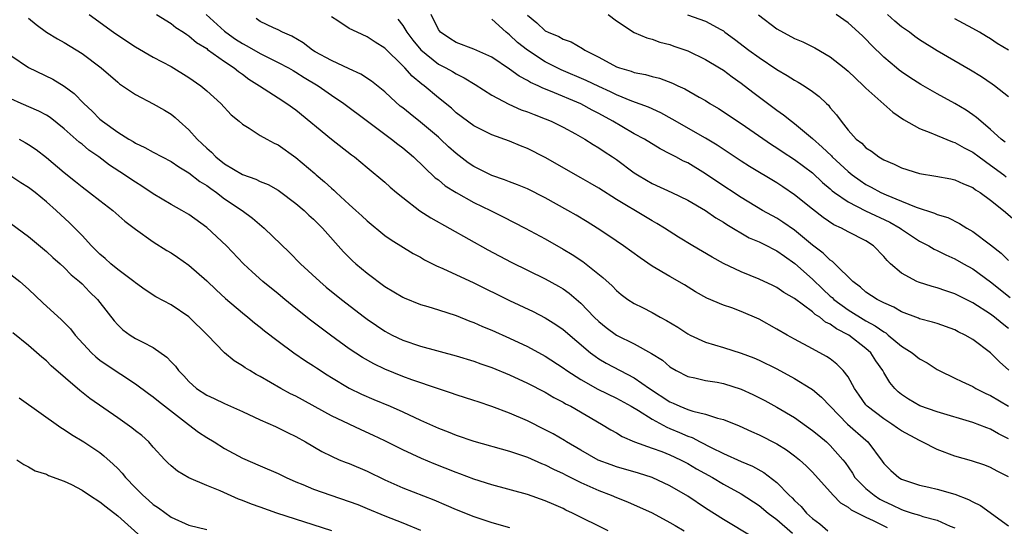
# Model space of a CAD drawing. Units: inches. Extents: x 2583000 to 2586000, y 1545000 to 1548000.
# Drawn here: x 2583644 to 2583755, y 1545302 to 1545358 of the extents above; entities that cross this region are included whole.
import ezdxf

# ---------------------------------------------------------------- set-up
doc = ezdxf.new("R2010")
doc.units = ezdxf.units.IN
doc.header["$MEASUREMENT"] = 0
doc.layers.add('LD25831545_2ft', color=104, linetype='Continuous')

msp = doc.modelspace()

# ---------------------------------------------------------------- linework, layer by layer
at = {"layer": 'LD25831545_2ft'}
for points, elevation in [([(2583645, 1545358.58), (2583645.86, 1545357.86), (2583647, 1545357.03), (2583648.26, 1545356.26), (2583649, 1545355.86), (2583651, 1545354.63), (2583653.14, 1545353), (2583655, 1545351.38), (2583655.22, 1545351.22), (2583657, 1545350.01), (2583659, 1545348.97), (2583660.25, 1545348.25), (2583661, 1545347.79), (2583661.45, 1545347.44), (2583661.91, 1545347), (2583663, 1545346.05), (2583663.92, 1545345), (2583664.48, 1545344.48), (2583665, 1545343.97), (2583665.53, 1545343.53), (2583666.02, 1545343), (2583667, 1545342.23), (2583669, 1545341.03), (2583670.51, 1545340.51), (2583671, 1545340.26), (2583671.9, 1545339.9), (2583673, 1545339.28), (2583673.17, 1545339.17), (2583675, 1545337.78), (2583675.93, 1545337), (2583676.47, 1545336.47), (2583677, 1545336), (2583677.49, 1545335.49), (2583678, 1545335), (2583680.35, 1545332.35), (2583681.35, 1545331.35), (2583681.73, 1545331), (2583683, 1545329.93), (2583685, 1545328.45), (2583687, 1545327.24), (2583687.16, 1545327.16), (2583689, 1545326.42), (2583689.81, 1545326.19), (2583691, 1545325.82), (2583693, 1545325.18), (2583694.55, 1545324.55), (2583695, 1545324.39), (2583695.95, 1545323.95), (2583697, 1545323.53), (2583699, 1545322.65), (2583701, 1545321.71), (2583703, 1545320.62), (2583705, 1545319.33), (2583705.44, 1545319), (2583707, 1545317.99), (2583708.92, 1545316.92), (2583711, 1545315.89), (2583712.66, 1545315), (2583713.48, 1545314.52), (2583715, 1545313.55), (2583716.65, 1545312.65), (2583717, 1545312.52), (2583718.07, 1545312.07), (2583719, 1545311.65), (2583719.49, 1545311.49), (2583720.39, 1545311), (2583721.64, 1545310.36), (2583723, 1545309.71), (2583725, 1545308.81), (2583726.28, 1545308.28), (2583727.56, 1545307.56), (2583729, 1545306.45), (2583730.4, 1545305), (2583730.71, 1545304.71), (2583731, 1545304.4), (2583731.73, 1545303.73), (2583732.34, 1545303), (2583733, 1545302.4), (2583733.81, 1545301.81), (2583734.73, 1545301)], 8136), ([(2583651.8, 1545359), (2583654.52, 1545357), (2583655, 1545356.66), (2583657, 1545355.37), (2583659, 1545354.22), (2583661, 1545353.14), (2583663, 1545351.93), (2583664.33, 1545351), (2583665, 1545350.43), (2583666.58, 1545349), (2583667.74, 1545347.74), (2583668.65, 1545347), (2583669, 1545346.69), (2583669.76, 1545346.24), (2583671, 1545345.42), (2583671.73, 1545345), (2583672.55, 1545344.55), (2583673, 1545344.35), (2583675, 1545342.94), (2583677.15, 1545341.15), (2583677.3, 1545341), (2583678.22, 1545340.22), (2583679, 1545339.49), (2583679.27, 1545339.27), (2583679.54, 1545339), (2583681, 1545337.65), (2583681.75, 1545337), (2583682.4, 1545336.4), (2583683, 1545335.81), (2583685, 1545334.19), (2583685.7, 1545333.7), (2583688.17, 1545332.17), (2583689, 1545331.73), (2583689.45, 1545331.45), (2583690.78, 1545330.78), (2583691.52, 1545330.48), (2583695, 1545328.86), (2583699, 1545326.87), (2583701.63, 1545325.63), (2583703, 1545324.92), (2583704.18, 1545324.18), (2583705, 1545323.61), (2583708.07, 1545321), (2583708.61, 1545320.61), (2583709, 1545320.34), (2583709.85, 1545319.85), (2583711.43, 1545319), (2583713, 1545318.21), (2583714.72, 1545317), (2583717, 1545315.49), (2583717.35, 1545315.35), (2583718.1, 1545315), (2583719, 1545314.63), (2583719.56, 1545314.44), (2583721, 1545314.11), (2583722.35, 1545313.65), (2583723, 1545313.5), (2583724.79, 1545312.79), (2583726.16, 1545312.16), (2583727, 1545311.8), (2583729, 1545310.77), (2583730.09, 1545310.09), (2583731, 1545309.43), (2583731.55, 1545309), (2583732.31, 1545308.31), (2583733, 1545307.6), (2583735.33, 1545305), (2583736.16, 1545304.16), (2583737, 1545303.68), (2583737.36, 1545303.36), (2583738.11, 1545303), (2583739, 1545302.53), (2583739.83, 1545302.17), (2583741.37, 1545301.37)], 8138), ([(2583659.37, 1545359), (2583661, 1545357.98), (2583661.53, 1545357.53), (2583662.38, 1545357), (2583662.75, 1545356.75), (2583663, 1545356.6), (2583663.85, 1545355.85), (2583665, 1545355.16), (2583665.08, 1545355.08), (2583667, 1545353.71), (2583668.08, 1545353), (2583668.58, 1545352.58), (2583669, 1545352.29), (2583669.74, 1545351.74), (2583670.92, 1545351), (2583673, 1545349.62), (2583673.99, 1545349), (2583675, 1545348.28), (2583679, 1545345.01), (2583681.24, 1545343.24), (2583681.58, 1545343), (2583683, 1545341.8), (2583685, 1545340.16), (2583685.61, 1545339.61), (2583686.32, 1545339), (2583687, 1545338.44), (2583688.94, 1545336.94), (2583690.15, 1545336.15), (2583696.57, 1545332.57), (2583699.18, 1545331.18), (2583703, 1545329.3), (2583704.48, 1545328.48), (2583705, 1545328.17), (2583705.69, 1545327.69), (2583707, 1545326.56), (2583708.49, 1545325), (2583709, 1545324.52), (2583709.84, 1545323.84), (2583711, 1545323), (2583713, 1545322.01), (2583714.94, 1545320.94), (2583716.16, 1545320.16), (2583717, 1545319.42), (2583717.7, 1545319), (2583719, 1545318.34), (2583719.81, 1545318.19), (2583721, 1545317.9), (2583722.31, 1545317.69), (2583723, 1545317.56), (2583725, 1545316.93), (2583726.32, 1545316.32), (2583727.66, 1545315.66), (2583729, 1545314.91), (2583731, 1545313.73), (2583733, 1545312.29), (2583733.7, 1545311.7), (2583734.57, 1545311), (2583735, 1545310.61), (2583736.42, 1545309), (2583736.67, 1545308.67), (2583737.48, 1545307.48), (2583737.77, 1545307), (2583739, 1545305.76), (2583739.92, 1545305), (2583740.57, 1545304.57), (2583741, 1545304.34), (2583741.92, 1545303.92), (2583743, 1545303.39), (2583743.31, 1545303.31), (2583744.18, 1545303), (2583745, 1545302.75), (2583745.39, 1545302.61), (2583747, 1545302.21), (2583748.47, 1545301.53), (2583749, 1545301.33)], 8140), ([(2583664.94, 1545359), (2583667, 1545357.12), (2583667.15, 1545357), (2583668.23, 1545356.23), (2583669, 1545355.73), (2583669.49, 1545355.49), (2583671, 1545354.6), (2583673, 1545353.62), (2583674.18, 1545353), (2583674.69, 1545352.69), (2583675, 1545352.53), (2583675.94, 1545351.94), (2583677.51, 1545351), (2583679, 1545349.93), (2583680.38, 1545349), (2583683.03, 1545347), (2583685.74, 1545345), (2583686.44, 1545344.44), (2583687, 1545344.02), (2583688.22, 1545343), (2583690.66, 1545340.66), (2583691, 1545340.41), (2583691.75, 1545339.75), (2583693, 1545338.99), (2583695, 1545337.89), (2583696.84, 1545337), (2583698.28, 1545336.28), (2583700.74, 1545335), (2583703, 1545333.8), (2583705, 1545332.66), (2583706.04, 1545332.04), (2583707.24, 1545331.24), (2583709.47, 1545329.47), (2583710.52, 1545328.52), (2583711, 1545328), (2583711.54, 1545327.54), (2583712.29, 1545327), (2583713, 1545326.54), (2583713.92, 1545326.08), (2583715, 1545325.52), (2583715.91, 1545325), (2583716.62, 1545324.62), (2583717.87, 1545323.87), (2583719, 1545323.14), (2583719.26, 1545323), (2583721, 1545322.18), (2583723, 1545321.59), (2583725, 1545320.96), (2583726.43, 1545320.43), (2583727, 1545320.18), (2583729, 1545319.19), (2583731, 1545318.12), (2583732.83, 1545317), (2583733, 1545316.89), (2583734.03, 1545316.03), (2583734.97, 1545315), (2583736.95, 1545313), (2583739, 1545311.19), (2583739.23, 1545311), (2583740.83, 1545308.83), (2583741, 1545308.56), (2583741.8, 1545307.8), (2583742.68, 1545307), (2583743, 1545306.82), (2583745, 1545306.15), (2583746.07, 1545305.93), (2583747, 1545305.7), (2583749, 1545305.13), (2583750.53, 1545304.53), (2583751, 1545304.26), (2583751.85, 1545303.85), (2583755, 1545301.56)], 8142), ([(2583755, 1545307.08), (2583753.72, 1545307.72), (2583753, 1545308.11), (2583752.37, 1545308.37), (2583750.86, 1545308.86), (2583749, 1545309.41), (2583747, 1545310.14), (2583745.3, 1545311), (2583745, 1545311.14), (2583743, 1545312.25), (2583742.55, 1545312.55), (2583741.91, 1545313), (2583741, 1545313.57), (2583739.13, 1545315), (2583739, 1545315.16), (2583738.23, 1545316.23), (2583737.72, 1545317), (2583737, 1545318.3), (2583736.46, 1545319), (2583735.74, 1545319.74), (2583735, 1545320.31), (2583734.59, 1545320.59), (2583733, 1545321.46), (2583731, 1545322.53), (2583730.16, 1545323), (2583729, 1545323.67), (2583727, 1545324.77), (2583725, 1545325.64), (2583723.96, 1545326.04), (2583723, 1545326.36), (2583721.15, 1545327.15), (2583719.86, 1545327.86), (2583718.62, 1545328.62), (2583717, 1545329.56), (2583715, 1545330.74), (2583713.65, 1545331.65), (2583711.77, 1545333), (2583710.13, 1545334.13), (2583708.82, 1545335), (2583707.7, 1545335.7), (2583706.46, 1545336.46), (2583705.54, 1545337), (2583703, 1545338.4), (2583701, 1545339.4), (2583699.88, 1545339.88), (2583699, 1545340.21), (2583698.44, 1545340.44), (2583697, 1545340.91), (2583695, 1545341.91), (2583694.35, 1545342.35), (2583693, 1545343.39), (2583692.15, 1545344.15), (2583691.26, 1545345), (2583691, 1545345.23), (2583689, 1545346.92), (2583687.83, 1545347.83), (2583687, 1545348.51), (2583686.72, 1545348.72), (2583685.66, 1545349.66), (2583685, 1545350.3), (2583683.51, 1545351.51), (2583682.31, 1545352.31), (2583681, 1545352.89), (2583679, 1545353.82), (2583677.19, 1545354.81), (2583676.86, 1545355), (2583675.81, 1545355.81), (2583674.56, 1545356.56), (2583673.51, 1545357), (2583673, 1545357.29), (2583672.51, 1545357.49), (2583671, 1545358.22), (2583670.54, 1545358.54)], 8144), ([(2583755, 1545311.35), (2583753.89, 1545311.89), (2583753, 1545312.42), (2583752.56, 1545312.56), (2583751, 1545313.18), (2583747, 1545314.36), (2583745.06, 1545315.06), (2583743.8, 1545315.8), (2583743, 1545316.32), (2583742.63, 1545316.63), (2583742.24, 1545317), (2583741.67, 1545317.67), (2583741, 1545318.8), (2583740.9, 1545319), (2583740.11, 1545320.11), (2583739.54, 1545321), (2583739, 1545321.48), (2583737.08, 1545323), (2583735.69, 1545323.69), (2583735, 1545324.22), (2583734.46, 1545324.46), (2583733.81, 1545325), (2583733.31, 1545325.31), (2583733, 1545325.6), (2583731, 1545327.09), (2583729.78, 1545327.78), (2583729, 1545328.35), (2583728.56, 1545328.56), (2583727, 1545329.27), (2583725, 1545330.09), (2583723.03, 1545331.03), (2583721.74, 1545331.74), (2583719.56, 1545333), (2583717.98, 1545333.98), (2583716.4, 1545335), (2583715.53, 1545335.53), (2583715, 1545335.82), (2583714.26, 1545336.26), (2583711, 1545338.22), (2583709, 1545339.48), (2583708.05, 1545340.05), (2583707, 1545340.67), (2583703, 1545342.92), (2583701, 1545343.94), (2583700.24, 1545344.24), (2583699, 1545344.76), (2583697, 1545345.49), (2583695, 1545346.5), (2583693, 1545347.96), (2583692.46, 1545348.46), (2583691, 1545349.62), (2583689.4, 1545351), (2583689.16, 1545351.16), (2583688.06, 1545352.06), (2583687.25, 1545353), (2583687, 1545353.25), (2583685, 1545355.2), (2583683.89, 1545355.89), (2583683, 1545356.49), (2583681.87, 1545357), (2583681, 1545357.44), (2583679.73, 1545358.27), (2583679, 1545358.72)], 8146), ([(2583686.46, 1545358.46), (2583687, 1545357.76), (2583687.47, 1545357), (2583688.13, 1545356.13), (2583689.02, 1545355.02), (2583691, 1545353.43), (2583691.85, 1545353), (2583692.58, 1545352.58), (2583693, 1545352.32), (2583693.9, 1545351.9), (2583695.15, 1545351.15), (2583697, 1545349.95), (2583698.92, 1545348.92), (2583700.3, 1545348.3), (2583701, 1545348.05), (2583701.75, 1545347.75), (2583703, 1545347.28), (2583703.68, 1545347), (2583705, 1545346.34), (2583706.41, 1545345.59), (2583707.45, 1545345), (2583708.39, 1545344.39), (2583709, 1545344.04), (2583709.61, 1545343.61), (2583710.56, 1545343), (2583711, 1545342.7), (2583713, 1545341.23), (2583713.36, 1545341), (2583714.38, 1545340.38), (2583715, 1545340.02), (2583717.22, 1545339), (2583719, 1545338.14), (2583720.98, 1545337), (2583722.16, 1545336.16), (2583723, 1545335.68), (2583723.4, 1545335.4), (2583725.91, 1545333.91), (2583727, 1545333.45), (2583727.93, 1545333), (2583728.63, 1545332.63), (2583729, 1545332.47), (2583729.85, 1545331.85), (2583731.04, 1545331.04), (2583733, 1545329.27), (2583734.16, 1545328.16), (2583735, 1545327.38), (2583735.21, 1545327.21), (2583735.41, 1545327), (2583737, 1545325.83), (2583739, 1545324.6), (2583740.05, 1545324.05), (2583741, 1545323.34), (2583741.23, 1545323.23), (2583741.51, 1545323), (2583743, 1545321.75), (2583744.19, 1545321), (2583745, 1545320.33), (2583745.87, 1545319.87), (2583747, 1545319.12), (2583747.22, 1545319), (2583749, 1545318.16), (2583749.77, 1545317.77), (2583751, 1545317.21), (2583751.34, 1545317), (2583752.45, 1545316.45), (2583753, 1545316.21), (2583755.02, 1545315.02)], 8148), ([(2583755.06, 1545319.06), (2583753.99, 1545319.99), (2583752.99, 1545321), (2583751, 1545322.51), (2583750.16, 1545323), (2583749.37, 1545323.37), (2583749, 1545323.57), (2583747, 1545324.28), (2583746.46, 1545324.46), (2583745, 1545324.83), (2583744.89, 1545324.89), (2583743, 1545325.61), (2583742.14, 1545326.14), (2583741, 1545326.62), (2583740.25, 1545327), (2583739, 1545327.83), (2583738.39, 1545328.39), (2583737.52, 1545329), (2583735.52, 1545331), (2583735.25, 1545331.25), (2583735, 1545331.39), (2583734.2, 1545332.2), (2583733, 1545333.09), (2583731, 1545334.78), (2583729.69, 1545335.69), (2583729, 1545336.13), (2583727.41, 1545337), (2583725, 1545338.46), (2583722.25, 1545340.25), (2583721, 1545341.1), (2583719, 1545342.32), (2583718.53, 1545342.53), (2583717.67, 1545343), (2583717.22, 1545343.22), (2583717, 1545343.35), (2583715.91, 1545343.91), (2583714.14, 1545345), (2583713, 1545345.61), (2583711.6, 1545346.4), (2583710.59, 1545347), (2583709, 1545347.88), (2583708.26, 1545348.26), (2583707, 1545348.97), (2583703.6, 1545350.4), (2583702.73, 1545350.73), (2583702.19, 1545351), (2583701.36, 1545351.36), (2583701, 1545351.59), (2583700.06, 1545352.06), (2583699, 1545352.84), (2583697, 1545354.2), (2583695, 1545355.12), (2583693, 1545355.85), (2583692.29, 1545356.29), (2583691.24, 1545357), (2583691, 1545357.33), (2583690.18, 1545359)], 8150), ([(2583755, 1545323.74), (2583754.28, 1545324.28), (2583753.44, 1545325), (2583753, 1545325.34), (2583751, 1545326.61), (2583749, 1545327.62), (2583747.96, 1545327.96), (2583747, 1545328.3), (2583746.44, 1545328.44), (2583744.91, 1545328.92), (2583744.72, 1545329), (2583743, 1545329.94), (2583741.78, 1545331), (2583741.38, 1545331.38), (2583741, 1545331.82), (2583739.85, 1545333), (2583739, 1545333.57), (2583737, 1545334.6), (2583736.27, 1545335), (2583735.39, 1545335.39), (2583734.19, 1545336.19), (2583733, 1545337.12), (2583731, 1545338.73), (2583729.66, 1545339.66), (2583729, 1545340.08), (2583725.92, 1545341.92), (2583725, 1545342.51), (2583722.31, 1545344.31), (2583721, 1545345.12), (2583717.26, 1545347.26), (2583715.96, 1545347.96), (2583714.59, 1545348.59), (2583712.73, 1545349.27), (2583711, 1545349.97), (2583710.32, 1545350.32), (2583709, 1545350.92), (2583707.59, 1545351.59), (2583704.78, 1545352.78), (2583703, 1545353.69), (2583701, 1545354.99), (2583699.88, 1545355.87), (2583699, 1545356.7), (2583698.61, 1545357), (2583697, 1545358.47)], 8152), ([(2583701, 1545358.91), (2583702.07, 1545358.07), (2583703, 1545357.18), (2583703.33, 1545357), (2583704.52, 1545356.52), (2583705, 1545356.22), (2583705.92, 1545355.92), (2583707.19, 1545355.19), (2583707.45, 1545355), (2583709, 1545354.21), (2583711, 1545353.13), (2583711.34, 1545353), (2583712.63, 1545352.63), (2583713, 1545352.49), (2583714.25, 1545352.25), (2583715, 1545352.02), (2583715.83, 1545351.83), (2583717.29, 1545351.29), (2583717.88, 1545351), (2583718.66, 1545350.66), (2583720.28, 1545349.72), (2583721, 1545349.32), (2583721.49, 1545349), (2583722.44, 1545348.44), (2583725, 1545346.74), (2583728.39, 1545344.39), (2583729, 1545344.02), (2583729.6, 1545343.6), (2583731, 1545342.72), (2583733, 1545341.2), (2583734.13, 1545340.13), (2583735, 1545339.41), (2583735.21, 1545339.21), (2583735.49, 1545339), (2583737, 1545337.95), (2583738.96, 1545336.96), (2583741.67, 1545335.67), (2583742.85, 1545335), (2583743, 1545334.88), (2583745, 1545333.55), (2583746.07, 1545333), (2583746.65, 1545332.65), (2583747, 1545332.5), (2583747.99, 1545331.99), (2583749, 1545331.55), (2583749.97, 1545331), (2583751, 1545330.44), (2583753, 1545328.99), (2583755.21, 1545327.21)], 8154), ([(2583710.07, 1545359), (2583711, 1545358.27), (2583712.99, 1545356.99), (2583714.39, 1545356.39), (2583715, 1545356.23), (2583715.88, 1545355.88), (2583717, 1545355.61), (2583717.43, 1545355.43), (2583719, 1545354.9), (2583721, 1545353.94), (2583722.57, 1545353), (2583723, 1545352.73), (2583723.99, 1545351.99), (2583725, 1545351.29), (2583726.29, 1545350.29), (2583729, 1545348.26), (2583729.74, 1545347.74), (2583730.64, 1545347), (2583731, 1545346.74), (2583733, 1545345.06), (2583734.1, 1545344.1), (2583735.12, 1545343.12), (2583735.23, 1545343), (2583737, 1545341.37), (2583737.46, 1545341), (2583738.34, 1545340.34), (2583739, 1545339.91), (2583739.6, 1545339.6), (2583740.68, 1545339), (2583741.27, 1545338.73), (2583743, 1545338.04), (2583744.64, 1545337.36), (2583746.7, 1545336.7), (2583747, 1545336.55), (2583748.18, 1545336.18), (2583749.52, 1545335.52), (2583750.34, 1545335), (2583751, 1545334.63), (2583753, 1545333.14), (2583754.18, 1545332.18), (2583755, 1545331.38)], 8156), ([(2583718.96, 1545358.96), (2583721, 1545358.25), (2583722.7, 1545357.3), (2583723, 1545357.15), (2583723.18, 1545357), (2583724.24, 1545356.24), (2583725.85, 1545355), (2583727, 1545354.17), (2583729, 1545352.81), (2583730.16, 1545352.16), (2583731, 1545351.62), (2583731.41, 1545351.41), (2583732.07, 1545351), (2583733, 1545350.35), (2583733.77, 1545349.77), (2583734.56, 1545349), (2583734.8, 1545348.8), (2583735, 1545348.52), (2583735.71, 1545347.71), (2583736.21, 1545347), (2583737, 1545345.99), (2583737.89, 1545345), (2583738.53, 1545344.53), (2583739, 1545344.03), (2583739.64, 1545343.64), (2583740.47, 1545343), (2583741, 1545342.69), (2583742.19, 1545342.19), (2583743, 1545341.78), (2583745, 1545341.13), (2583746.84, 1545340.84), (2583748.53, 1545340.53), (2583749, 1545340.43), (2583749.97, 1545339.97), (2583751, 1545339.56), (2583751.31, 1545339.31), (2583751.84, 1545339), (2583753, 1545338.14), (2583754.46, 1545337), (2583756.77, 1545335)], 8158), ([(2583726.96, 1545358.96), (2583729, 1545357.37), (2583731, 1545356.3), (2583731.91, 1545355.91), (2583733.25, 1545355.25), (2583735, 1545354.24), (2583736.57, 1545353), (2583737, 1545352.63), (2583737.83, 1545351.83), (2583738.72, 1545351), (2583739, 1545350.72), (2583742.03, 1545348.03), (2583743.22, 1545347.22), (2583745, 1545346.18), (2583746.3, 1545345.7), (2583747, 1545345.39), (2583748.71, 1545344.71), (2583749, 1545344.64), (2583750.03, 1545344.03), (2583751, 1545343.55), (2583751.71, 1545343), (2583753, 1545342.09), (2583754.48, 1545341), (2583754.76, 1545340.76)], 8160), ([(2583754.65, 1545344.65), (2583754.19, 1545345), (2583753, 1545346.1), (2583751.91, 1545347), (2583751.43, 1545347.43), (2583751, 1545347.74), (2583750.25, 1545348.25), (2583749, 1545348.99), (2583747, 1545350.1), (2583745.15, 1545351.15), (2583743.93, 1545351.93), (2583743, 1545352.55), (2583742.74, 1545352.74), (2583742.43, 1545353), (2583741, 1545354.22), (2583739.6, 1545355.6), (2583739, 1545356.22), (2583738.61, 1545356.61), (2583737, 1545358.05), (2583735.67, 1545359)], 8162), ([(2583755, 1545349.75), (2583753.43, 1545351), (2583753.18, 1545351.18), (2583751.99, 1545351.99), (2583750.74, 1545352.74), (2583747, 1545354.9), (2583745, 1545356.16), (2583744.51, 1545356.51), (2583743.9, 1545357), (2583743, 1545357.63), (2583742.24, 1545358.24), (2583741.43, 1545359)], 8164), ([(2583755, 1545354.99), (2583753.73, 1545355.73), (2583753, 1545356.28), (2583752.53, 1545356.53), (2583751.76, 1545357), (2583751, 1545357.43), (2583749.97, 1545357.97), (2583749, 1545358.52)], 8166), ([(2583643, 1545354.4), (2583645, 1545353.04), (2583647.72, 1545351.72), (2583649, 1545350.96), (2583650.12, 1545350.12), (2583651.21, 1545349), (2583652.14, 1545348.14), (2583653, 1545347.25), (2583653.3, 1545347), (2583655, 1545345.78), (2583656.24, 1545345), (2583656.73, 1545344.73), (2583657, 1545344.54), (2583658.06, 1545344.06), (2583659, 1545343.52), (2583661, 1545342.49), (2583661.87, 1545341.87), (2583663, 1545341.22), (2583664.24, 1545340.24), (2583665, 1545339.78), (2583665.44, 1545339.44), (2583666.08, 1545339), (2583667, 1545338.3), (2583668.96, 1545337), (2583670.14, 1545336.14), (2583671.46, 1545335), (2583674.28, 1545332.28), (2583675.54, 1545331), (2583677.68, 1545329), (2583678.39, 1545328.39), (2583680.11, 1545327), (2583682.71, 1545325), (2583683, 1545324.79), (2583684.06, 1545324.06), (2583685, 1545323.44), (2583685.83, 1545323), (2583687, 1545322.44), (2583689, 1545321.76), (2583693, 1545320.68), (2583695, 1545320.05), (2583695.77, 1545319.77), (2583697, 1545319.34), (2583699, 1545318.52), (2583701, 1545317.59), (2583703, 1545316.57), (2583703.98, 1545315.98), (2583705, 1545315.47), (2583705.28, 1545315.28), (2583705.86, 1545315), (2583709.32, 1545313), (2583710.35, 1545312.35), (2583711, 1545312), (2583711.62, 1545311.62), (2583713.02, 1545311.02), (2583715, 1545310.31), (2583716.1, 1545309.9), (2583717, 1545309.54), (2583718.17, 1545309), (2583719, 1545308.57), (2583719.98, 1545307.98), (2583721.77, 1545307), (2583723, 1545306.26), (2583725, 1545305.15), (2583727, 1545303.85), (2583728.04, 1545303), (2583729, 1545302.29), (2583730.76, 1545300.76)], 8134), ([(2583726.3, 1545300.3), (2583723, 1545302.27), (2583721, 1545303.56), (2583719, 1545304.89), (2583717, 1545306.06), (2583715, 1545306.99), (2583713.48, 1545307.48), (2583711, 1545308.2), (2583710.41, 1545308.41), (2583708.96, 1545308.96), (2583707, 1545310.06), (2583705.38, 1545311), (2583705.15, 1545311.15), (2583703.89, 1545311.89), (2583703, 1545312.37), (2583701, 1545313.37), (2583699, 1545314.23), (2583697, 1545314.97), (2583695.48, 1545315.48), (2583695, 1545315.65), (2583693, 1545316.29), (2583692.48, 1545316.48), (2583691, 1545316.94), (2583688.03, 1545317.97), (2583687, 1545318.36), (2583685, 1545319.16), (2583683.75, 1545319.75), (2583682.47, 1545320.47), (2583681, 1545321.46), (2583678.88, 1545323), (2583676.66, 1545324.66), (2583675, 1545325.98), (2583673.75, 1545327), (2583673, 1545327.63), (2583671.31, 1545329), (2583670.09, 1545330.09), (2583669.12, 1545331), (2583667.23, 1545333), (2583665, 1545335.08), (2583663, 1545336.53), (2583662.21, 1545337), (2583661, 1545337.66), (2583659, 1545338.85), (2583657.71, 1545339.71), (2583657, 1545340.15), (2583656.49, 1545340.49), (2583655.78, 1545341), (2583654.09, 1545342.09), (2583652.89, 1545343), (2583651.77, 1545343.77), (2583651, 1545344.42), (2583650.67, 1545344.67), (2583649, 1545346.17), (2583647.42, 1545347.42), (2583647, 1545347.68), (2583646.14, 1545348.14), (2583644.16, 1545349), (2583643, 1545349.54)], 8132), ([(2583643.94, 1545345), (2583644.63, 1545344.63), (2583645, 1545344.41), (2583645.84, 1545343.84), (2583647, 1545342.94), (2583649, 1545341.25), (2583650.25, 1545340.25), (2583651, 1545339.63), (2583651.85, 1545339), (2583653, 1545338.1), (2583654.45, 1545337), (2583655.8, 1545335.8), (2583657, 1545334.87), (2583659, 1545333.46), (2583660.51, 1545332.51), (2583661, 1545332.22), (2583661.73, 1545331.73), (2583663, 1545330.84), (2583665, 1545329.09), (2583666.06, 1545328.06), (2583667.1, 1545327.1), (2583669, 1545325.48), (2583669.63, 1545325), (2583670.37, 1545324.37), (2583671, 1545323.88), (2583671.47, 1545323.47), (2583673, 1545322.3), (2583674.79, 1545321), (2583676.1, 1545320.1), (2583677, 1545319.53), (2583677.31, 1545319.31), (2583678.52, 1545318.52), (2583679, 1545318.22), (2583681, 1545317.03), (2583682.37, 1545316.37), (2583683.76, 1545315.76), (2583685.6, 1545315), (2583687, 1545314.37), (2583689, 1545313.43), (2583691, 1545312.54), (2583692.12, 1545312.12), (2583693, 1545311.75), (2583695, 1545311.09), (2583699, 1545309.95), (2583700.57, 1545309.43), (2583701, 1545309.27), (2583702.58, 1545308.58), (2583703, 1545308.43), (2583703.93, 1545307.93), (2583705, 1545307.45), (2583705.29, 1545307.29), (2583707, 1545306.42), (2583709, 1545305.52), (2583710.39, 1545305), (2583711, 1545304.74), (2583712.25, 1545304.25), (2583715, 1545303.03), (2583717, 1545301.96), (2583717.58, 1545301.59), (2583718.58, 1545301)], 8130), ([(2583710.06, 1545301), (2583706.07, 1545303), (2583705.33, 1545303.33), (2583705, 1545303.51), (2583703.95, 1545303.95), (2583703, 1545304.39), (2583701, 1545305.08), (2583697, 1545306.18), (2583695, 1545306.82), (2583693.42, 1545307.42), (2583693, 1545307.56), (2583690.52, 1545308.52), (2583689.12, 1545309.12), (2583687, 1545310.11), (2583685, 1545311.11), (2583683.72, 1545311.72), (2583682.34, 1545312.34), (2583680.97, 1545312.97), (2583679, 1545313.94), (2583675, 1545316.13), (2583674.41, 1545316.41), (2583673.33, 1545317), (2583671, 1545318.33), (2583670.56, 1545318.56), (2583669.82, 1545319), (2583669.31, 1545319.31), (2583669, 1545319.55), (2583668.09, 1545320.09), (2583667, 1545321.01), (2583665.1, 1545323), (2583663, 1545325.05), (2583661, 1545326.4), (2583659.3, 1545327.3), (2583658.09, 1545328.09), (2583657, 1545328.85), (2583656.83, 1545329), (2583655, 1545330.36), (2583654.24, 1545331), (2583653.59, 1545331.59), (2583653, 1545332.07), (2583652.54, 1545332.54), (2583652.06, 1545333), (2583651, 1545334.16), (2583650.19, 1545335), (2583649.59, 1545335.59), (2583648.09, 1545337), (2583647, 1545337.97), (2583645.74, 1545339), (2583645, 1545339.56), (2583644.11, 1545340.11), (2583643, 1545340.85)], 8128), ([(2583643, 1545335.52), (2583645, 1545334.07), (2583647, 1545332.38), (2583647.71, 1545331.71), (2583648.54, 1545331), (2583649, 1545330.57), (2583649.77, 1545329.77), (2583650.72, 1545329), (2583651, 1545328.74), (2583651.85, 1545327.85), (2583652.72, 1545327), (2583653, 1545326.66), (2583654.59, 1545324.59), (2583655, 1545324.15), (2583655.59, 1545323.59), (2583656.4, 1545323), (2583657, 1545322.62), (2583657.82, 1545322.18), (2583659, 1545321.59), (2583660.53, 1545320.53), (2583661, 1545320), (2583661.49, 1545319.49), (2583661.84, 1545319), (2583662.42, 1545318.42), (2583663, 1545317.77), (2583663.85, 1545317), (2583665, 1545316.24), (2583665.85, 1545315.86), (2583667, 1545315.31), (2583669, 1545314.42), (2583671, 1545313.48), (2583672.71, 1545312.71), (2583673, 1545312.59), (2583674.06, 1545312.06), (2583675, 1545311.62), (2583676.1, 1545311), (2583677.91, 1545309.91), (2583679, 1545309.38), (2583679.88, 1545309), (2583680.67, 1545308.67), (2583681, 1545308.56), (2583683, 1545307.7), (2583685, 1545306.73), (2583687, 1545305.85), (2583690.48, 1545304.48), (2583691.89, 1545303.89), (2583693, 1545303.41), (2583695, 1545302.6), (2583697, 1545301.94), (2583699, 1545301.38)], 8126), ([(2583643, 1545329.81), (2583644, 1545329), (2583645, 1545328.15), (2583646.61, 1545326.61), (2583648.69, 1545324.69), (2583649.69, 1545323.69), (2583650.24, 1545323), (2583652.07, 1545321), (2583652.55, 1545320.55), (2583653, 1545320.19), (2583653.69, 1545319.69), (2583657, 1545317.53), (2583658.45, 1545316.45), (2583659, 1545316.07), (2583659.58, 1545315.58), (2583662.95, 1545312.95), (2583664.09, 1545312.09), (2583665, 1545311.49), (2583665.83, 1545311), (2583667, 1545310.27), (2583669, 1545309.17), (2583671, 1545308.29), (2583673, 1545307.46), (2583673.91, 1545307), (2583675, 1545306.53), (2583675.8, 1545306.2), (2583677, 1545305.67), (2583678.92, 1545305), (2583681, 1545304.32), (2583681.95, 1545303.95), (2583683, 1545303.53), (2583685, 1545302.69), (2583687, 1545301.9), (2583689, 1545301.07)], 8124), ([(2583679.06, 1545301), (2583672.86, 1545303), (2583671, 1545303.65), (2583670.02, 1545304.02), (2583669, 1545304.42), (2583668.57, 1545304.57), (2583666.51, 1545305.49), (2583665, 1545306.11), (2583663, 1545306.95), (2583661.7, 1545307.7), (2583661, 1545308.29), (2583660.63, 1545308.63), (2583660.28, 1545309), (2583659, 1545310.41), (2583658.5, 1545311), (2583657.71, 1545311.71), (2583657, 1545312.25), (2583656.59, 1545312.59), (2583655, 1545313.69), (2583651.88, 1545315.88), (2583650.76, 1545316.76), (2583647.54, 1545319.54), (2583647, 1545320.1), (2583646.5, 1545320.5), (2583645, 1545321.81), (2583643.24, 1545323.24)], 8122), ([(2583643.93, 1545315.93), (2583648.62, 1545312.62), (2583649, 1545312.4), (2583649.83, 1545311.83), (2583651.2, 1545311), (2583653, 1545309.8), (2583653.45, 1545309.45), (2583654.51, 1545308.51), (2583655, 1545308.02), (2583655.5, 1545307.5), (2583655.87, 1545307), (2583657, 1545305.82), (2583657.84, 1545305), (2583658.46, 1545304.46), (2583659, 1545303.97), (2583659.59, 1545303.59), (2583661, 1545302.56), (2583663, 1545301.66), (2583665, 1545301.15)], 8120), ([(2583643.69, 1545309), (2583644.47, 1545308.47), (2583645, 1545308.18), (2583645.73, 1545307.73), (2583647, 1545307.37), (2583647.23, 1545307.23), (2583649, 1545306.59), (2583649.8, 1545306.2), (2583651, 1545305.58), (2583651.85, 1545305), (2583653, 1545304.27), (2583653.69, 1545303.69), (2583655, 1545302.7), (2583658, 1545300)], 8118)]:
    msp.add_lwpolyline(points, dxfattribs=dict(at, elevation=elevation))

doc.saveas('drawing.dxf')
